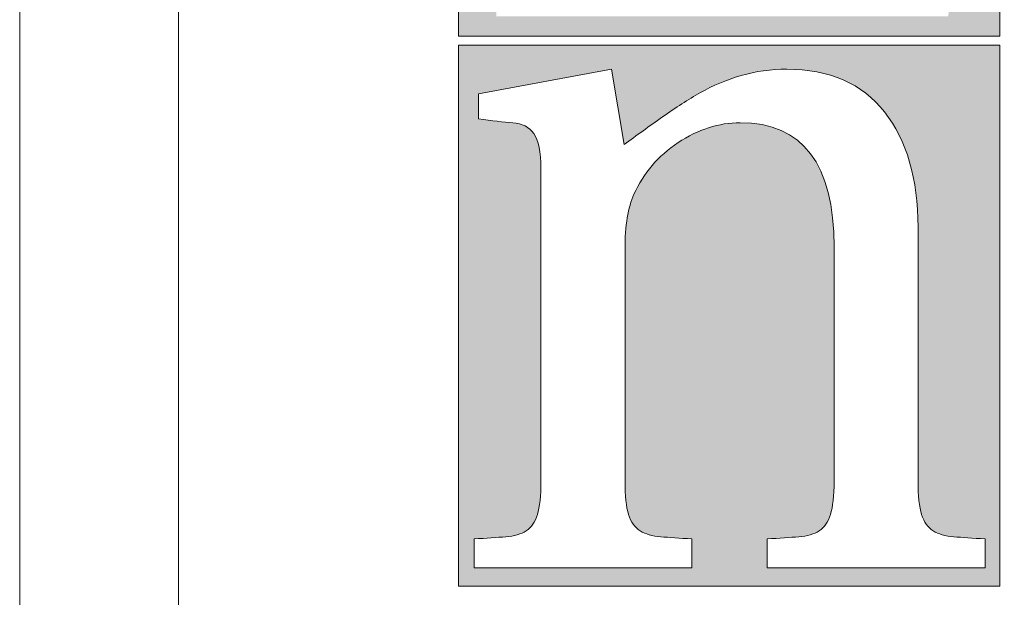
# Model space of a CAD drawing. Units: inches. Extents: x 70 to 890, y 0 to 560.
# Drawn here: x 70 to 96, y 14 to 29 of the extents above; entities that cross this region are included whole.
import ezdxf

# ---------------------------------------------------------------- set-up
doc = ezdxf.new("R2010")
doc.units = ezdxf.units.IN
doc.header["$MEASUREMENT"] = 0

# ---------------------------------------------------------------- blocks, each defined once
blk = doc.blocks.new('block 14')
at = {"lineweight": 0}
blk.add_lwpolyline([(69.984, 560.392), (890.016, 560.392), (890.016, -0.393), (69.984, -0.393), (69.984, 560.392)], dxfattribs=at)
blk = doc.blocks.new('block 15')
at = {"lineweight": 0}
blk.add_lwpolyline([(74.262, 3.605), (74.262, 556.115)], dxfattribs=at)
blk = doc.blocks.new('block 16')
at = {"lineweight": 0}
blk.add_lwpolyline([(74.262, 556.115), (74.262, 3.605)], dxfattribs=at)
blk = doc.blocks.new('block 17')
at = {"lineweight": 0}
blk.add_lwpolyline([(69.984, -0.393), (69.984, 560.392)], dxfattribs=at)
blk = doc.blocks.new('block 1493')
h = blk.add_hatch(color=7)
h.dxf.hatch_style = 2
h.paths.add_polyline_path([(81.798, 43.393), (81.798, 28.827), (96.362, 28.827), (96.362, 43.393)])
edge = h.paths.add_edge_path()
edge.add_spline(control_points=[(94.976, 29.36), (94.976, 29.36), (82.815, 29.36), (82.815, 29.36), (82.815, 29.36), (82.815, 29.924), (82.815, 29.924), (83.3, 29.951), (83.698, 29.967), (84.01, 29.981), (84.322, 29.992), (84.554, 30.089), (84.702, 30.266), (84.851, 30.444), (84.925, 30.745), (84.925, 31.171), (84.925, 31.171), (84.925, 41.052), (84.925, 41.052), (84.925, 41.482), (84.851, 41.784), (84.702, 41.958), (84.554, 42.133), (84.322, 42.229), (84.01, 42.241), (83.698, 42.255), (83.3, 42.274), (82.815, 42.3), (82.815, 42.3), (82.815, 42.867), (82.815, 42.867), (82.815, 42.867), (89.495, 42.867), (89.495, 42.867), (89.495, 42.867), (89.495, 42.3), (89.495, 42.3), (88.995, 42.274), (88.576, 42.255), (88.238, 42.241), (87.905, 42.229), (87.655, 42.133), (87.492, 41.958), (87.325, 41.784), (87.243, 41.482), (87.243, 41.052), (87.243, 41.052), (87.243, 31.699), (87.243, 31.699), (87.226, 31.583), (87.226, 31.444), (87.243, 31.292), (87.26, 31.133), (87.273, 30.989), (87.292, 30.861), (87.307, 30.729), (87.362, 30.604), (87.455, 30.489), (87.55, 30.372), (87.671, 30.289), (87.829, 30.235), (88.188, 30.102), (89.027, 30.042), (90.338, 30.042), (91.759, 30.042), (92.761, 30.223), (93.346, 30.586), (93.934, 30.951), (94.334, 31.706), (94.553, 32.853), (94.553, 32.853), (95.256, 32.853), (95.256, 32.853), (95.256, 32.853), (94.976, 29.36), (94.976, 29.36)], knot_values=[0, 0, 0, 0, 1, 1, 1, 2, 2, 2, 3, 3, 3, 4, 4, 4, 5, 5, 5, 6, 6, 6, 7, 7, 7, 8, 8, 8, 9, 9, 9, 10, 10, 10, 11, 11, 11, 12, 12, 12, 13, 13, 13, 14, 14, 14, 15, 15, 15, 16, 16, 16, 17, 17, 17, 18, 18, 18, 19, 19, 19, 20, 20, 20, 21, 21, 21, 22, 22, 22, 23, 23, 23, 24, 24, 24, 25, 25, 25, 25], degree=3, periodic=1)
h = blk.add_hatch(color=7)
h.dxf.hatch_style = 2
h.paths.add_polyline_path([(81.798, 28.586), (81.798, 14.022), (96.362, 14.022), (96.362, 28.586)])
edge = h.paths.add_edge_path()
edge.add_spline(control_points=[(95.964, 14.523), (95.964, 14.523), (90.098, 14.523), (90.098, 14.523), (90.098, 14.523), (90.098, 15.297), (90.098, 15.297), (90.433, 15.319), (90.72, 15.335), (90.954, 15.354), (91.182, 15.372), (91.366, 15.427), (91.503, 15.513), (91.641, 15.602), (91.742, 15.75), (91.805, 15.954), (91.867, 16.157), (91.902, 16.46), (91.902, 16.852), (91.902, 16.852), (91.902, 23.155), (91.902, 23.155), (91.902, 25.384), (91.056, 26.496), (89.376, 26.496), (88.801, 26.496), (88.24, 26.314), (87.705, 25.96), (87.167, 25.602), (86.771, 25.141), (86.516, 24.57), (86.355, 24.215), (86.275, 23.724), (86.275, 23.101), (86.275, 23.101), (86.275, 16.852), (86.275, 16.852), (86.275, 16.46), (86.305, 16.157), (86.37, 15.954), (86.433, 15.75), (86.54, 15.602), (86.683, 15.513), (86.825, 15.427), (87.011, 15.372), (87.237, 15.354), (87.462, 15.335), (87.739, 15.319), (88.077, 15.297), (88.077, 15.297), (88.077, 14.523), (88.077, 14.523), (88.077, 14.523), (82.212, 14.523), (82.212, 14.523), (82.212, 14.523), (82.212, 15.297), (82.212, 15.297), (82.547, 15.319), (82.83, 15.335), (83.064, 15.354), (83.296, 15.372), (83.479, 15.427), (83.618, 15.513), (83.752, 15.602), (83.854, 15.75), (83.918, 15.954), (83.981, 16.157), (84.014, 16.46), (84.014, 16.852), (84.014, 16.852), (84.014, 25.266), (84.014, 25.266), (84.014, 25.707), (83.95, 26.021), (83.82, 26.203), (83.692, 26.379), (83.506, 26.476), (83.256, 26.496), (83.009, 26.512), (82.699, 26.549), (82.331, 26.601), (82.331, 26.601), (82.331, 27.27), (82.331, 27.27), (82.331, 27.27), (85.913, 27.937), (85.913, 27.937), (85.913, 27.937), (86.249, 25.908), (86.249, 25.908), (86.588, 26.154), (86.931, 26.405), (87.286, 26.653), (87.637, 26.905), (87.977, 27.119), (88.308, 27.307), (88.633, 27.495), (88.998, 27.648), (89.399, 27.765), (89.801, 27.881), (90.208, 27.937), (90.626, 27.937), (91.781, 27.937), (92.658, 27.551), (93.259, 26.786), (93.86, 26.021), (94.161, 24.989), (94.161, 23.688), (94.161, 23.688), (94.161, 16.852), (94.161, 16.852), (94.161, 16.46), (94.191, 16.157), (94.259, 15.954), (94.321, 15.75), (94.423, 15.602), (94.569, 15.513), (94.713, 15.427), (94.897, 15.372), (95.121, 15.354), (95.346, 15.335), (95.626, 15.319), (95.964, 15.297), (95.964, 15.297), (95.964, 14.523), (95.964, 14.523)], knot_values=[0, 0, 0, 0, 1, 1, 1, 2, 2, 2, 3, 3, 3, 4, 4, 4, 5, 5, 5, 6, 6, 6, 7, 7, 7, 8, 8, 8, 9, 9, 9, 10, 10, 10, 11, 11, 11, 12, 12, 12, 13, 13, 13, 14, 14, 14, 15, 15, 15, 16, 16, 16, 17, 17, 17, 18, 18, 18, 19, 19, 19, 20, 20, 20, 21, 21, 21, 22, 22, 22, 23, 23, 23, 24, 24, 24, 25, 25, 25, 26, 26, 26, 27, 27, 27, 28, 28, 28, 29, 29, 29, 30, 30, 30, 31, 31, 31, 32, 32, 32, 33, 33, 33, 34, 34, 34, 35, 35, 35, 36, 36, 36, 37, 37, 37, 38, 38, 38, 39, 39, 39, 40, 40, 40, 41, 41, 41, 42, 42, 42, 42], degree=3, periodic=1)
at = {"lineweight": 0}
for points in [[(81.798, 43.393), (81.798, 28.827), (96.362, 28.827), (96.362, 43.393), (81.798, 43.393)], [(81.798, 28.586), (81.798, 14.022), (96.362, 14.022), (96.362, 28.586), (81.798, 28.586), (81.798, 28.586)]]:
    blk.add_lwpolyline(points, dxfattribs=at)
blk.add_open_spline([(95.964, 14.523), (95.964, 14.523), (90.098, 14.523), (90.098, 14.523), (90.098, 14.523), (90.098, 15.297), (90.098, 15.297), (90.433, 15.319), (90.72, 15.335), (90.954, 15.354), (91.182, 15.372), (91.366, 15.427), (91.503, 15.513), (91.641, 15.602), (91.742, 15.75), (91.805, 15.954), (91.867, 16.157), (91.902, 16.46), (91.902, 16.852), (91.902, 16.852), (91.902, 23.155), (91.902, 23.155), (91.902, 25.384), (91.056, 26.496), (89.376, 26.496), (88.801, 26.496), (88.24, 26.314), (87.705, 25.96), (87.167, 25.602), (86.771, 25.141), (86.516, 24.57), (86.355, 24.215), (86.275, 23.724), (86.275, 23.101), (86.275, 23.101), (86.275, 16.852), (86.275, 16.852), (86.275, 16.46), (86.305, 16.157), (86.37, 15.954), (86.433, 15.75), (86.54, 15.602), (86.683, 15.513), (86.825, 15.427), (87.011, 15.372), (87.237, 15.354), (87.462, 15.335), (87.739, 15.319), (88.077, 15.297), (88.077, 15.297), (88.077, 14.523), (88.077, 14.523), (88.077, 14.523), (82.212, 14.523), (82.212, 14.523), (82.212, 14.523), (82.212, 15.297), (82.212, 15.297), (82.547, 15.319), (82.83, 15.335), (83.064, 15.354), (83.296, 15.372), (83.479, 15.427), (83.618, 15.513), (83.752, 15.602), (83.854, 15.75), (83.918, 15.954), (83.981, 16.157), (84.014, 16.46), (84.014, 16.852), (84.014, 16.852), (84.014, 25.266), (84.014, 25.266), (84.014, 25.707), (83.95, 26.021), (83.82, 26.203), (83.692, 26.379), (83.506, 26.476), (83.256, 26.496), (83.009, 26.512), (82.699, 26.549), (82.331, 26.601), (82.331, 26.601), (82.331, 27.27), (82.331, 27.27), (82.331, 27.27), (85.913, 27.937), (85.913, 27.937), (85.913, 27.937), (86.249, 25.908), (86.249, 25.908), (86.588, 26.154), (86.931, 26.405), (87.286, 26.653), (87.637, 26.905), (87.977, 27.119), (88.308, 27.307), (88.633, 27.495), (88.998, 27.648), (89.399, 27.765), (89.801, 27.881), (90.208, 27.937), (90.626, 27.937), (91.781, 27.937), (92.658, 27.551), (93.259, 26.786), (93.86, 26.021), (94.161, 24.989), (94.161, 23.688), (94.161, 23.688), (94.161, 16.852), (94.161, 16.852), (94.161, 16.46), (94.191, 16.157), (94.259, 15.954), (94.321, 15.75), (94.423, 15.602), (94.569, 15.513), (94.713, 15.427), (94.897, 15.372), (95.121, 15.354), (95.346, 15.335), (95.626, 15.319), (95.964, 15.297), (95.964, 15.297), (95.964, 14.523), (95.964, 14.523)], degree=3, knots=[0, 0, 0, 0, 1, 1, 1, 2, 2, 2, 3, 3, 3, 4, 4, 4, 5, 5, 5, 6, 6, 6, 7, 7, 7, 8, 8, 8, 9, 9, 9, 10, 10, 10, 11, 11, 11, 12, 12, 12, 13, 13, 13, 14, 14, 14, 15, 15, 15, 16, 16, 16, 17, 17, 17, 18, 18, 18, 19, 19, 19, 20, 20, 20, 21, 21, 21, 22, 22, 22, 23, 23, 23, 24, 24, 24, 25, 25, 25, 26, 26, 26, 27, 27, 27, 28, 28, 28, 29, 29, 29, 30, 30, 30, 31, 31, 31, 32, 32, 32, 33, 33, 33, 34, 34, 34, 35, 35, 35, 36, 36, 36, 37, 37, 37, 38, 38, 38, 39, 39, 39, 40, 40, 40, 41, 41, 41, 42, 42, 42, 42], dxfattribs=at)

msp = doc.modelspace()

# ---------------------------------------------------------------- block references
for name in ['block 14', 'block 17', 'block 15', 'block 16', 'block 1493']:
    msp.add_blockref(name, (0, 0))

doc.saveas('drawing.dxf')
